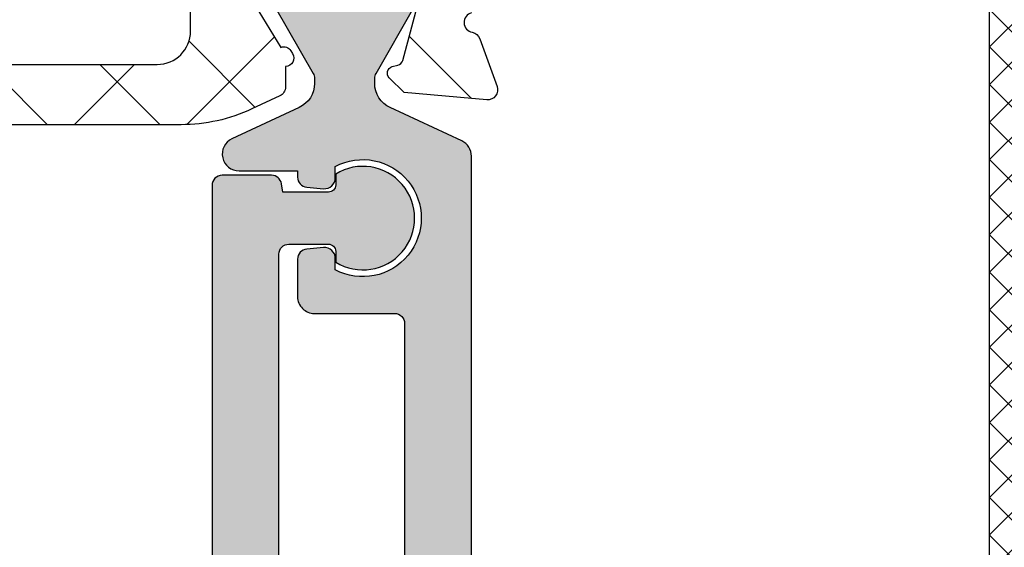
# Model space of a CAD drawing. Units: inches. Extents: x 0 to 402, y -384 to -126.
# Drawn here: x 98 to 99, y -214 to -213 of the extents above; entities that cross this region are included whole.
import ezdxf

# ---------------------------------------------------------------- set-up
doc = ezdxf.new("R2010")
doc.units = ezdxf.units.IN
doc.header["$MEASUREMENT"] = 0
doc.layers.get('0').update_dxf_attribs({"linetype": 'CONTINUOUS'})
for name, color, linetype in [('ZP-SECT-ALHA', 142, 'CONTINUOUS'), ('ZP-SECT-ALUM-WDWDR', 94, 'CONTINUOUS'), ('ZP-SECT-FBHA', 124, 'CONTINUOUS'), ('ZP-SECT-FIBG', 130, 'CONTINUOUS'), ('ZP-SECT-THRM-HTCH', 173, 'CONTINUOUS'), ('ZP-SECT-VINL', 130, 'CONTINUOUS')]:
    doc.layers.add(name, color=color, linetype=linetype)

# ---------------------------------------------------------------- blocks, each defined once
blk = doc.blocks.new('101CS - VIN25 WS VUE MSW Vent Jamb')
at = {"layer": 'ZP-SECT-ALHA'}
h = blk.add_hatch(dxfattribs=at)
h.set_pattern_fill('ANSI38', color=256, scale=0.75, angle=-90.00000000000004)
h.set_pattern_definition([(314.9999999999999, (-256.8236636759234, 236.3978202646564), (0.06629126073623888, 0.0662912607362388), []), (44.99999999999996, (-256.8236636759234, 236.3978202646564), (0.06629126073623896, 0.1988737822087165), [0.234375, -0.140625])])
edge = h.paths.add_edge_path()
edge.add_line((-2.588122577811902, 2.486633997467464), (-2.517222577868694, 2.48663399786372))
edge.add_line((-2.517222577868694, 2.48663399786372), (-2.51722257746863, 2.415057623720969))
edge.add_arc((-2.49752257768435, 2.41505762312093), 0.01969999978427951, 179.9999982548371, 269.9999982548371)
edge.add_line((-2.497522578284389, 2.39535762333665), (-1.62017445578627, 2.395357623336707))
edge.add_arc((-1.620174456186305, 2.434727623705214), 0.03937000036850691, 270.0000005821781, 360.0000005821781)
edge.add_line((-1.580804455817798, 2.43472762410525), (-1.580804455997139, 2.481265810181327))
edge.add_line((-1.580804455997139, 2.481265810181327), (-1.506405531453396, 2.481265810467988))
edge.add_line((-1.506405531453396, 2.481265810467988), (-1.506405531477384, 2.47100610327621))
edge.add_arc((-1.494594638381654, 2.471006103613723), 0.01181089309572992, 180.0000016373087, 211.4000057090088)
edge.add_line((-1.504675834986898, 2.464852513545708), (-1.474552979902825, 2.415503361320617))
edge.add_arc((-1.471055205166225, 2.406303279485448), 0.009842557283643047, 31.399818549375425, 110.81627918127651, ccw=False)
edge.add_line((-1.462654066309454, 2.411431320026537), (-1.460602858713997, 2.408070879326516))
edge.add_arc((-1.469003953398422, 2.402942865458762), 0.009842505683236233, -89.24921393762781, 31.399819987273588, ccw=False)
edge.add_line((-1.468874983958159, 2.39310120477532), (-1.468874984307291, 2.368995719757748))
edge.add_arc((-1.480686008108776, 2.368995720054508), 0.01181102380148436, 295.0000102393052, 359.99999856040483, ccw=False)
edge.add_line((-1.475694451847431, 2.358291298102387), (-1.508586543475559, 2.342953455378648))
edge.add_arc((-1.592015807143161, 2.521867997887304), 0.1974103734792067, 269.99999945851863, 295.00001113741837, ccw=False)
edge.add_line((-1.592015809008814, 2.324457624408097), (-3.513011224272105, 2.324457623793336))
edge.add_arc((-3.513011223597302, 2.521308017486128), 0.1968503936927926, 244.99998812469022, 269.99999980359, ccw=False)
edge.add_line((-3.596203831779945, 2.342900990043887), (-3.630296772578191, 2.358798797765843))
edge.add_arc((-3.625305216119107, 2.36950321860422), 0.01181102287565733, 179.9999982868889, 244.99998660798872, ccw=False)
edge.add_line((-3.637116238994764, 2.369503218957362), (-3.637116239372773, 2.393608704938089))
edge.add_arc((-3.636987270330723, 2.40345036571129), 0.009842505767769046, 148.6001823367725, 269.2492162623741, ccw=False)
edge.add_line((-3.645388365295304, 2.408578379282318), (-3.643337158167782, 2.411938818923403))
edge.add_arc((-3.634936018990801, 2.406810778618679), 0.009842557433811452, 69.18372296542469, 148.6001835962239, ccw=False)
edge.add_line((-3.631438244545535, 2.416010860725265), (-3.601315272601511, 2.465360201680568))
edge.add_arc((-3.61139646879535, 2.47151378955705), 0.01181089160276501, 328.6000023255638, 360.0000063972633)
edge.add_line((-3.599585577192585, 2.471513790875775), (-3.599585577002841, 2.492033787259317))
edge.add_arc((-3.607459618355297, 2.492033787379919), 0.007874041352455396, 359.9999991224333, 465.5708896319318)
edge.add_line((-3.60957325066309, 2.499618844115872), (-3.637691593772303, 2.491783460059452))
edge.add_arc((-3.639955364830719, 2.49990731014214), 0.008433362293351052, 269.9999990505979, 285.57088956019845, ccw=False)
edge.add_line((-3.639955364970461, 2.491473947848789), (-3.76653249406931, 2.491473947659784))
edge.add_arc((-3.766532494951151, 2.503284970861333), 0.01181102320154895, 220.0130085697499, 270.00000427784977, ccw=False)
edge.add_arc((-3.784624585645599, 2.488096904808521), 0.01181102362172052, 40.0130020899308, 179.9999977980297)
edge.add_line((-3.79643560926732, 2.488096905262438), (-3.796435608445307, 2.480222889268788))
edge.add_line((-3.796435608445307, 2.480222889268788), (-3.775124161662376, 2.400691925732332))
edge.add_arc((-3.767518474956059, 2.402729976731951), 0.007874015630648382, 195.0007969667629, 255.0007969667627)
edge.add_line((-3.769556314369339, 2.395124233331245), (-3.762900388072097, 2.393340882938247))
edge.add_arc((-3.764938226789211, 2.385735139654292), 0.00787401533770399, -44.999198359898514, 75.00080164000332, ccw=False)
edge.add_line((-3.759370379249191, 2.380167447914488), (-3.776730878861059, 2.362806464162674))
edge.add_line((-3.776730878861059, 2.362806464162674), (-3.874144610783191, 2.354282496969546))
edge.add_arc((-3.875174173528352, 2.366048561756115), 0.01181102366469376, 160.000799608961, 275.0007996089623, ccw=False)
edge.add_line((-3.886272961684909, 2.370088014870561), (-3.866057153189587, 2.42563290331239))
edge.add_arc((-3.854958365218964, 2.421593450257024), 0.01181102346976576, 100.90508284689321, 160.0007995697924, ccw=False)
edge.add_arc((-3.859427244463038, 2.444788929075449), 0.01181102384443009, 280.9050828388625, 431.6826089902601)
edge.add_line((-3.85571526855486, 2.456001489849456), (-3.855715268797923, 2.522826330834647))
edge.add_arc((-3.875400307867181, 2.52282633111966), 0.01968503906925889, 359.9999991704341, 449.9999991704341)
edge.add_line((-3.875400307582169, 2.542511370188919), (-3.964146440711176, 2.542511370818914))
edge.add_arc((-3.964146440529324, 2.522826331149638), 0.01968503966927671, 90.00000052930271, 210.0000005293024)
edge.add_line((-3.981194184866496, 2.512983811157511), (-3.97437508710297, 2.501172788051946))
edge.add_arc((-3.984603733599998, 2.495267276121953), 0.01181102367775327, -89.9999994895116, 30.000000510390407, ccw=False)
edge.add_line((-3.984603733494765, 2.483456252444199), (-4.296658824045181, 2.48345625206619))
edge.add_arc((-4.296658823856262, 2.495267275867775), 0.0118110238015845, 179.9999990835454, 269.9999990835454, ccw=False)
edge.add_line((-4.308469847657847, 2.495267276056694), (-4.308469848035685, 2.511015308044051))
edge.add_arc((-4.2966588242341, 2.511015307855132), 0.0118110238015845, 89.99999908354539, 179.9999990835454, ccw=False)
edge.add_line((-4.296658824045181, 2.522826331656717), (-4.280910793257732, 2.522826330834704))
edge.add_arc((-4.280910793446651, 2.534637354636232), 0.01181102380152765, 270.0000009164546, 360.0000009164546)
edge.add_line((-4.269099769645123, 2.534637354825151), (-4.269099769267228, 2.558259401606364))
edge.add_arc((-4.280910793068728, 2.558259401417359), 0.01181102380149923, 9.168682377959803e-07, 90.00000091686823)
edge.add_line((-4.280910793257732, 2.570070425218859), (-4.473824179103332, 2.570070425596811))
edge.add_arc((-4.473824178914441, 2.558259401795198), 0.01181102380161292, 90.00000091631675, 180.0000009163167)
edge.add_line((-4.485635202716054, 2.558259401606307), (-4.485635201893928, 2.534637354825151))
edge.add_arc((-4.473824178692382, 2.534637354414087), 0.01181102320154537, 179.9999980059149, 269.9999980059148)
edge.add_line((-4.473824179103445, 2.522826331212542), (-4.458076147116032, 2.522826330834704))
edge.add_arc((-4.45807614670494, 2.511015307633073), 0.01181102320163064, 1.9942229982916615e-06, 90.000001994223, ccw=False)
edge.add_line((-4.446265123503309, 2.511015308044165), (-4.446265123125528, 2.495267276056637))
edge.add_arc((-4.458076146927092, 2.49526727624565), 0.01181102380156407, 269.99999908289476, 359.99999908309303, ccw=False)
edge.add_line((-4.458076147116145, 2.483456252444086), (-4.517131281468806, 2.483456252066077))
edge.add_arc((-4.517131281268696, 2.491330252259779), 0.007874000193702548, 179.9999985437826, 269.99999854388284, ccw=False)
edge.add_line((-4.525005281462398, 2.491330252459903), (-4.525005280662441, 2.629125333149574))
edge.add_line((-4.525005280662441, 2.629125333149574), (-4.536815593053035, 2.629125332264522))
edge.add_arc((-4.536815593053035, 2.638967852099171), 0.00984251983464901, 90, 270, ccw=False)
edge.add_line((-4.536815593053035, 2.64881037193382), (-1.477624030700355, 2.648810371933934))
edge.add_arc((-1.477624029005117, 2.255110372448977), 0.3936999994849568, 76.54305054781071, 90.00000024671061, ccw=False)
edge.add_line((-1.386004257742314, 2.638001358381274), (-0.9669961959088198, 2.53773933802276))
edge.add_arc((-0.9719240316636336, 2.517145270456669), 0.02117543822788895, -90.00000065290072, 76.54304964819943, ccw=False)
edge.add_line((-0.9719240319049334, 2.495969832228781), (-1.238057467291952, 2.495969832856105))
edge.add_arc((-1.238057467103118, 2.484158809054549), 0.01181102380155608, 90.000000916041, 180.000000916041)
edge.add_line((-1.249868490904674, 2.484158808865715), (-1.249868491282569, 2.456172233688136))
edge.add_arc((-1.246718623334685, 2.44478897364396), 0.01181102355100741, 105.4673270104224, 259.0957169111216)
edge.add_arc((-1.251187179081035, 2.421593432063903), 0.01181102419363933, 19.999999241105513, 79.09571596420619, ccw=False)
edge.add_line((-1.240088446748842, 2.425633040104429), (-1.219685568106598, 2.369576589357308))
edge.add_arc((-1.230783233414702, 2.365537368966845), 0.01180988893484727, -94.99999749959011, 20.000002500408925, ccw=False)
edge.add_line((-1.231812532543159, 2.353772420179979), (-1.329258219618993, 2.362297812963135))
edge.add_line((-1.329258219618993, 2.362297812963135), (-1.346618960405209, 2.379658553749294))
edge.add_arc((-1.341051190393396, 2.385226324205524), 0.007874016177130506, 105.0000022868617, 225.0000022866618, ccw=False)
edge.add_line((-1.343089136045052, 2.392832039706292), (-1.336433234413249, 2.394615482137198))
edge.add_arc((-1.338471179858279, 2.40222119700053), 0.007874015507936944, 285.0000020350539, 345.0000020350544)
edge.add_line((-1.330865464850177, 2.400183252095786), (-1.309555126834908, 2.479714512869151))
edge.add_line((-1.309555126834908, 2.479714512869151), (-1.309555126834852, 2.487588528862915))
edge.add_arc((-1.321366150636395, 2.487588528790757), 0.01181102380154364, 3.500428864801633e-07, 138.1896854537433)
edge.add_arc((-1.338972986023712, 2.503336559921983), 0.01181102388417049, 270.00000394153057, 318.18968904533074, ccw=False)
edge.add_line((-1.3389729852112, 2.491525536037813), (-1.466035256309539, 2.491525536859712))
edge.add_arc((-1.466035255957818, 2.499398933609072), 0.007873396749360504, 255.5224909338774, 269.99999744047767, ccw=False)
edge.add_line((-1.468003604730058, 2.491775549879804), (-1.496562961085175, 2.499149540053651))
edge.add_arc((-1.498531474778748, 2.491525517363756), 0.007874056650660247, 75.52249133937394, 179.9999978460731)
edge.add_line((-1.506405531429408, 2.491525517659767), (-1.50640553147403, 2.486633998150381))
edge.add_line((-1.50640553147403, 2.486633998150381), (-1.580804456017773, 2.48663399786372))
edge.add_line((-1.580804456017773, 2.48663399786372), (-1.580804456217805, 2.53854037162219))
edge.add_arc((-1.620174455986302, 2.538540371822108), 0.0393699997684962, 359.9999997090558, 449.9999997090558)
edge.add_line((-1.620174455786383, 2.577910371590605), (-2.497522578284389, 2.577910372390562))
edge.add_arc((-2.497522578084528, 2.558210372206332), 0.0197000001842298, 90.0000005812801, 180.0000005812801)
edge.add_line((-2.517222578268758, 2.558210372006471), (-2.517222577868694, 2.48663399786372))
edge.add_line((-2.517222577868694, 2.48663399786372), (-2.588122577811902, 2.486633997467464))
edge.add_line((-2.588122577811902, 2.486633997467464), (-2.588122578211966, 2.558210372006357))
edge.add_arc((-2.607822577796213, 2.558210372406364), 0.01969999958424751, 359.9999988366131, 449.9999988366131)
edge.add_line((-2.607822577396206, 2.577910371990612), (-3.484852577494536, 2.577910372390562))
edge.add_arc((-3.484852577094586, 2.538540372022027), 0.03937000036853534, 90.00000058205394, 180.0000005820539)
edge.add_line((-3.524222577463121, 2.538540371622076), (-3.524222577463121, 2.434727624105136))
edge.add_arc((-3.4848525770946, 2.434727623705172), 0.03937000036852112, 179.9999994179254, 269.999999417884)
edge.add_line((-3.484852577494593, 2.39535762333665), (-2.607822577396206, 2.395357623336764))
edge.add_arc((-2.607822577596039, 2.415057623520966), 0.01970000018420138, 270.0000005811975, 360.0000005811975)
edge.add_line((-2.588122577411838, 2.415057623720799), (-2.588122577811902, 2.486633997467464))
at = {"layer": 'ZP-SECT-FBHA'}
h = blk.add_hatch(dxfattribs=at)
h.set_pattern_fill('ANSI37', color=256, scale=0.25, style=0)
h.set_pattern_definition([(45, (0, 0), (-0.02209708691207961, 0.02209708691207961), []), (135, (0, 0), (-0.02209708691207961, -0.02209708691207961), [])])
edge = h.paths.add_edge_path()
edge.add_line((-0.8423703822520281, 2.933460198332995), (-1.900001698352156, 2.933460198332995))
edge.add_arc((-1.900001698352128, 2.99346019833294), 0.05999999999994543, 89.99999999997289, 269.99999999997283, ccw=False)
edge.add_arc((-1.900001698352365, 3.098460198333166), 0.04500000000028015, 270.0000000003378, 340.5287793661414)
edge.add_arc((-1.914143833963843, 3.103460198341462), 0.0599999999914935, 340.5287793546134, 449.9999999888097)
edge.add_line((-1.914143833952124, 3.163460198332956), (-2.000001698352179, 3.163460198333411))
edge.add_arc((-2.000001698352094, 3.113460198333257), 0.05000000000015348, 90.00000000009771, 180.0000000000977)
edge.add_line((-2.050001698352247, 3.113460198333172), (-2.050001698352133, 2.778460244532852))
edge.add_arc((-1.990001698352359, 2.778460244533136), 0.0599999999997749, 180.0000000002714, 270.0000000002714)
edge.add_line((-1.990001698352074, 2.718460244533361), (-1.882351931852185, 2.718460244533361))
edge.add_arc((-1.882351931852156, 2.750960244533132), 0.03249999999977149, 269.9999999999499, 449.9999999999499)
edge.add_line((-1.882351931852128, 2.783460244532904), (-1.895123730252209, 2.783460244532961))
edge.add_arc((-1.89512373025218, 2.813460244533161), 0.03000000000020009, 89.99999999994583, 269.99999999994577, ccw=False)
edge.add_line((-1.895123730252152, 2.843460244533361), (-1.644824197352222, 2.843460244533418))
edge.add_arc((-1.644824197352165, 2.813460244533246), 0.03000000000017167, -89.99999999989137, 90.00000000010863, ccw=False)
edge.add_line((-1.644824197352108, 2.783460244533075), (-1.657351931852105, 2.783460244533075))
edge.add_arc((-1.657351931852133, 2.750960244533246), 0.03249999999982833, 89.9999999999499, 269.9999999999499)
edge.add_line((-1.657351931852162, 2.718460244533418), (-1.549702165352045, 2.718460244533361))
edge.add_arc((-1.549702165351846, 2.778460244533194), 0.05999999999983263, 269.99999999981, 356.0904364751149)
edge.add_arc((-1.439958145032761, 2.770960244553664), 0.04999999997966111, 90.00000002221248, 176.0904364975175, ccw=False)
edge.add_line((-1.439958145052145, 2.820960244533325), (-0.8900016983521652, 2.820960244533325))
edge.add_arc((-0.8900016983521084, 2.570960244533381), 0.2499999999999432, 1.3017142919125035e-11, 90.00000000001302, ccw=False)
edge.add_line((-0.6400016983521652, 2.570960244533438), (-0.6400016983520516, 0.31096024453322))
edge.add_arc((-0.8900016983521652, 0.3109602445331063), 0.2500000000001137, -89.99999999997402, 2.5977442419389263e-11, ccw=False)
edge.add_line((-0.8900016983520516, 0.06096024453299265), (-1.300361887951993, 0.06096024453310633))
edge.add_arc((-1.300361887952125, 0.1109602445331129), 0.05000000000000659, 183.9095635248456, 270.00000000015064, ccw=False)
edge.add_arc((-1.410105908321288, 0.1034602444999646), 0.06000000003310529, 3.909563554071241, 90.00000002937624)
edge.add_line((-1.410105908352051, 0.16346024453307), (-1.482620450852068, 0.1634602445330131))
edge.add_arc((-1.482620450852068, 0.1309602445330142), 0.03249999999999886, 90, 270)
edge.add_line((-1.482620450852068, 0.09846024453301538), (-1.470105908351997, 0.09846024453341329))
edge.add_arc((-1.470105908352025, 0.06846024453324162), 0.03000000000017167, -90.00000000005429, 89.99999999994583, ccw=False)
edge.add_line((-1.470105908352053, 0.03846024453306995), (-1.720105908351997, 0.03846024453306995))
edge.add_arc((-1.720105908351997, 0.06846024453304267), 0.02999999999997272, 90, 270, ccw=False)
edge.add_line((-1.720105908351997, 0.09846024453301538), (-1.707591365851926, 0.09846024453347013))
edge.add_arc((-1.707591365851954, 0.1309602445333269), 0.03249999999985675, 270.0000000000501, 450.0000000000501)
edge.add_line((-1.707591365851982, 0.1634602445331836), (-1.780105908352112, 0.1634602445331268))
edge.add_arc((-1.780105908352061, 0.1034602445331519), 0.05999999999997488, 90.00000000004898, 182.3880154633481)
edge.add_arc((-1.900001696443407, 0.09846024454127654), 0.06000000000820656, -90.00000000820069, 2.3880154550985253, ccw=False)
edge.add_line((-1.900001696451994, 0.03846024453306995), (-1.910001696451985, 0.03846024453306995))
edge.add_arc((-1.910001696452099, -0.006539755467002806), 0.04500000000007276, 89.99999999985525, 269.9999999998553)
edge.add_line((-1.910001696452213, -0.05153975546707557), (-0.842370382052053, -0.05153975546707557))
edge.add_arc((-0.8423704622493426, -0.001539755478837827), 0.04999999998830205, 270.0000918993246, 299.9999086215262)
edge.add_line((-0.8173705313144808, -0.04484106552925482), (-0.8016040102519071, -0.03573833286711192))
edge.add_arc((-0.7766041594129593, -0.0790396891175546), 0.04999999995097387, 90.0000001594193, 119.99980266431581, ccw=False)
edge.add_line((-0.776604159552079, -0.02903968916658073), (-0.3033989323521098, -0.02903968916658073))
edge.add_arc((-0.3033992499772759, -0.07903968925081176), 0.05000000008523989, 60.000149774669524, 89.99963602837101, ccw=False)
edge.add_line((-0.2783993631269084, -0.03573835363638977), (-0.2511732817521022, -0.05145724416681219))
edge.add_line((-0.2511732817521022, -0.05145724416681219), (-0.2403208063521731, -0.05145724416686903))
edge.add_arc((-0.2403208063520762, 0.03854275583325775), 0.09000000000012678, 269.9999999999383, 344.9999910177411)
edge.add_line((-0.153387485637694, 0.01524902814546181), (-0.1056831518519346, 0.193283913733211))
edge.add_arc((-0.1250016675909636, 0.1984602977050406), 0.02000000003457315, 344.999990922041, 440.2410352691437)
edge.add_arc((-0.1182215194226141, 0.2378814797768821), 0.0200000000295025, 180.0000001251283, 260.2410354959331, ccw=False)
edge.add_line((-0.1382215194521166, 0.2378814797332041), (-0.1382215194521166, 0.2924603392332585))
edge.add_arc((-0.08822151945229278, 0.2924603392336735), 0.0499999999998238, 90.0000000003713, 180.0000000004755, ccw=False)
edge.add_line((-0.0882215194526168, 0.3424603392334973), (-0.03000166285207229, 0.3424603392334973))
edge.add_arc((-0.03000166285190176, 0.3724603392332995), 0.02999999999980218, 269.9999999996743, 359.9999999996743)
edge.add_line((-1.662852099570955e-06, 0.3724603392331289), (-1.662852099570955e-06, 0.4024602729335527))
edge.add_arc((-0.03000166285193018, 0.4024602729334106), 0.02999999999983061, 2.714073328197526e-10, 90.00000000027143)
edge.add_line((-0.03000166285207229, 0.4324602729332412), (-0.1782215264520062, 0.4324602729332412))
edge.add_arc((-0.1782215264519209, 0.3824602729330877), 0.05000000000015348, 90.00000000009771, 180.0000000000977)
edge.add_line((-0.2282215264520744, 0.3824602729330024), (-0.2282215264520744, 0.1077388487331348))
edge.add_arc((-0.2782215264521922, 0.1077388487329731), 0.05000000000011778, -104.5825167127137, 1.8530954548623413e-10, ccw=False)
edge.add_arc((-0.303398932386759, 0.01096024446582065), 0.05000000006734252, 75.41748324739586, 89.9999999602949)
edge.add_line((-0.3033989323521098, 0.06096024453316318), (-0.3937516983521334, 0.06096024453304949))
edge.add_arc((-0.3937516983519913, 0.2172102445330779), 0.1562500000000284, 179.9999999999479, 269.9999999999479, ccw=False)
edge.add_line((-0.5500016983520197, 0.21721024453322), (-0.5500016983521334, 1.345460246732983))
edge.add_arc((-0.5000016983520368, 1.345460246733012), 0.05000000000009663, 90.00000000003263, 180.0000000000326, ccw=False)
edge.add_line((-0.5000016983520652, 1.395460246733109), (-0.03000166285207229, 1.395460246733222))
edge.add_arc((-0.03000166285190176, 1.425460246733024), 0.02999999999980218, 269.9999999996743, 359.9999999996743)
edge.add_line((-1.662852099570955e-06, 1.425460246732854), (-1.662852099570955e-06, 1.55246024523305))
edge.add_arc((-0.03000166285224282, 1.552460245233107), 0.03000000000014325, 359.9999999998914, 449.9999999998914)
edge.add_line((-0.03000166285218597, 1.58246024523325), (-0.06000170645219782, 1.582460245233364))
edge.add_arc((-0.06000170645197045, 1.552460245233277), 0.0300000000000864, 90.00000000043426, 180.0000000004342)
edge.add_line((-0.09000170645205685, 1.55246024523305), (-0.09000170645217054, 1.515460244532932))
edge.add_arc((-0.1200017064519443, 1.515460244533017), 0.02999999999977376, 269.99999999983714, 359.99999999983714, ccw=False)
edge.add_line((-0.1200017064520296, 1.485460244533243), (-0.5000016983520652, 1.485460244533186))
edge.add_arc((-0.5000016983520652, 1.535460244533368), 0.0500000000001819, 180, 270, ccw=False)
edge.add_line((-0.5500016983522471, 1.535460244533368), (-0.5500016983521334, 2.664710244533325))
edge.add_arc((-0.3937516983521334, 2.664710244533325), 0.15625, 90, 180, ccw=False)
edge.add_line((-0.3937516983521334, 2.820960244533325), (-0.2792835712520798, 2.820960244533325))
edge.add_arc((-0.279283571251397, 2.870960244533153), 0.04999999999982885, 269.9999999992176, 300.0001735510185)
edge.add_line((-0.254283440090461, 2.827659050070196), (-0.2385179693520456, 2.836761312433026))
edge.add_arc((-0.2135178381038129, 2.793460118116923), 0.04999999991629791, 90.00000016999178, 120.00017372179269, ccw=False)
edge.add_line((-0.2135178382521588, 2.843460118033221), (-0.0500016628520541, 2.843460118033221))
edge.add_arc((-0.05000166285188357, 2.893460118033005), 0.049999999999784, 269.9999999998046, 359.9999999998046)
edge.add_line((-1.662852099570955e-06, 2.893460118032834), (-1.662852213257793e-06, 3.282644284333259))
edge.add_arc((-0.03000166285224282, 3.282644284333429), 0.03000000000002956, 359.9999999996743, 449.9999999996743)
edge.add_line((-0.03000166285207229, 3.312644284333459), (-0.0635139371520097, 3.312644284333402))
edge.add_arc((-0.06351393715182063, 3.282644284333259), 0.03000000000014236, 90.0000000003611, 143.0384250132666)
edge.add_line((-0.08748510515542307, 3.300682662989658), (-0.1209824415520586, 3.256168114633255))
edge.add_arc((-0.1050016628592999, 3.244142528856759), 0.0200000000223697, 143.0384250413392, 262.819181301033)
edge.add_arc((-0.1100017064110062, 3.204456264696871), 0.01999999995872213, 1.0385912219135207e-07, 82.81918137645778, ccw=False)
edge.add_line((-0.09000170645228422, 3.204456264733125), (-0.09000170645205685, 2.98346019833329))
edge.add_arc((-0.1400017064521819, 2.983460198333233), 0.05000000000012506, -89.99999999993491, 6.508571459562518e-11, ccw=False)
edge.add_line((-0.1400017064521251, 2.933460198333108), (-0.2376330089520877, 2.933460198333051))
edge.add_arc((-0.2376330089529313, 2.883460198333037), 0.05000000000001448, 89.9999999990333, 119.999773706933)
edge.add_line((-0.2626328379318181, 2.926761567260911), (-0.2783994209521268, 2.917658809233529))
edge.add_arc((-0.3033992498070951, 2.960960178234385), 0.05000000000125972, 269.9999998338442, 299.9997735421419, ccw=False)
edge.add_line((-0.3033992499520934, 2.910960178233125), (-0.776604159552079, 2.910960178233125))
edge.add_arc((-0.7766041595535098, 2.960960178233965), 0.05000000000083915, 240.0001974970348, 270.00000000163965, ccw=False)
edge.add_line((-0.8016040102954491, 2.917658821869935), (-0.8173705314520419, 2.92676155463343))
edge.add_arc((-0.8423703823392208, 2.883460198195771), 0.05000000013722333, 60.000197395086, 89.99999990008452)
at = {"layer": 'ZP-SECT-THRM-HTCH'}
h = blk.add_hatch(color=256, dxfattribs=at)
h.dxf.hatch_style = 1
edge = h.paths.add_edge_path()
edge.add_line((-1.363845261591365, 2.3731746129545), (-1.363845261934358, 2.379007048549823))
edge.add_arc((-1.352034225892501, 2.379007048451773), 0.01181103604185751, 150.0183618391557, 179.9999995243557, ccw=False)
edge.add_line((-1.362264775192699, 2.384909288145167), (-1.317654819588398, 2.462233215988846))
edge.add_arc((-1.324475149513848, 2.466168020193521), 0.007873981484681627, 330.0183702212752, 360.0000079064752)
edge.add_line((-1.316601168029166, 2.466168021280083), (-1.316601167098071, 2.474295771273518))
edge.add_arc((-1.332349186350996, 2.474295770807998), 0.01574801925292491, 1.693691365053663e-06, 90.00000169369137)
edge.add_line((-1.332349186816515, 2.490043790060923), (-1.466207477909478, 2.490043790992019))
edge.add_arc((-1.466207478043998, 2.474295771139055), 0.01574801985296403, 89.99999951057812, 179.9999995105781)
edge.add_line((-1.481955497896962, 2.474295771273574), (-1.48195549798092, 2.466120195280126))
edge.add_arc((-1.474081452187945, 2.466120195082543), 0.007874045792975128, 179.9999985622748, 209.9811917551744)
edge.add_line((-1.480901867897757, 2.462185410883222), (-1.436267281606007, 2.384817402261405))
edge.add_arc((-1.446338871634401, 2.379006974557118), 0.0116274672997514, -2.007653279179067e-06, 29.981191185246814, ccw=False)
edge.add_line((-1.434711404334649, 2.379006974149689), (-1.434711403612965, 2.373089034954631))
edge.add_arc((-1.466023921123352, 2.373089034872182), 0.03131251751038677, -64.99998893163382, 1.508665832261613e-07, ccw=False)
edge.add_line((-1.452790673920191, 2.344710258977187), (-1.532016198606101, 2.307766771889675))
edge.add_arc((-1.523665072770771, 2.289857733904917), 0.01976043886802634, 115.0000112284368, 270.0000003109374)
edge.add_line((-1.523665072663533, 2.270097295036891), (-1.454722108718698, 2.270097295037004))
edge.add_line((-1.454722108718698, 2.270097295037004), (-1.454722108367008, 2.262637221442816))
edge.add_arc((-1.442911084039257, 2.262637220883589), 0.0118110243277514, 179.9999972871688, 265.0000677348683)
edge.add_line((-1.443940468727334, 2.250871139852308), (-1.424021316389059, 2.24912846404564))
edge.add_arc((-1.422919518088305, 2.261722256111433), 0.01264189693408313, 265.0000710466506, 360.0000005989494)
edge.add_line((-1.410277621154222, 2.261722256243587), (-1.41027762117929, 2.275232834634977))
edge.add_arc((-1.377835114874903, 2.214451525289174), 0.06889763262333759, -118.09142407031197, 118.09142409388889, ccw=False)
edge.add_line((-1.410277621154279, 2.153670215930021), (-1.410277620865912, 2.16718506711922))
edge.add_arc((-1.422919517948567, 2.167185067072195), 0.01264189708265473, 2.131295922613599e-07, 95.0000421499297)
edge.add_line((-1.424021341143231, 2.179778857109198), (-1.443940510510203, 2.178036140889304))
edge.add_arc((-1.442911105245131, 2.166270082592114), 0.01181100347356774, 95.00004131712133, 179.999999380221)
edge.add_line((-1.454722108718698, 2.166270082719876), (-1.454722108982565, 2.121931893555342))
edge.add_arc((-1.435037084466359, 2.121931893687332), 0.01968502451620679, 180.000000384175, 270.000000384175)
edge.add_line((-1.435037084334368, 2.102246869171125), (-1.340433462010111, 2.102246869092056))
edge.add_arc((-1.340433461970491, 2.090435854741116), 0.01181101435093979, 1.9219777414036798e-07, 90.00000019219777, ccw=False)
edge.add_line((-1.328622447619551, 2.090435854780736), (-1.328622447943502, 1.548249386814376))
edge.add_arc((-1.340433463372051, 1.548249386652401), 0.0118110154285489, -89.9999992142503, 7.857497053009865e-07, ccw=False)
edge.add_line((-1.340433463210076, 1.536438371223852), (-1.387145774372726, 1.536438371334242))
edge.add_arc((-1.387145774428006, 1.544866278472284), 0.008427907138042201, 180.0000003758138, 270.0000003758138, ccw=False)
edge.add_line((-1.395573681566049, 1.544866278417004), (-1.395573681291609, 1.557699736309047))
edge.add_arc((-1.427515522784703, 1.505780141483826), 0.06095839207840929, 58.39944470343371, 301.600554993834)
edge.add_line((-1.395573681565935, 1.453860546489835), (-1.395573680753245, 1.466716429679678))
edge.add_arc((-1.387145767966359, 1.466716430085995), 0.008427912786885382, 90.00000276227769, 180.0000027622777, ccw=False)
edge.add_line((-1.387145768372676, 1.475144342872881), (-1.333332814815691, 1.475144342872937))
edge.add_line((-1.333332814815691, 1.475144342872937), (-1.331712886430324, 1.46527291934845))
edge.add_arc((-1.320057759538495, 1.467185558804457), 0.0118110191157799, 189.3193369401455, 269.9999995730453)
edge.add_line((-1.320057759626508, 1.455374539688677), (-1.261693160473015, 1.455374539290375))
edge.add_arc((-1.261693160672252, 1.467185553880057), 0.01181101458968215, 270.0000009665039, 360.0000009665039)
edge.add_line((-1.24988214608257, 1.467185554079293), (-1.249882146082626, 2.287426726623067))
edge.add_arc((-1.269567215034707, 2.287426726886798), 0.01968506895208089, 359.9999992323807, 424.9999875533806)
edge.add_line((-1.261247941536311, 2.305267456359189), (-1.34566000320595, 2.34462946777731))
edge.add_arc((-1.332349176019233, 2.373174612477809), 0.03149608557213222, 179.9999991328314, 244.99998745383118, ccw=False)
h = blk.add_hatch(color=256, dxfattribs=at)
h.dxf.hatch_style = 1
edge = h.paths.add_edge_path()
edge.add_arc((-1.473001461327531, 1.347057053098132), 0.03149608659828523, 5.041463850830041e-07, 64.99998882514632, ccw=False)
edge.add_line((-1.441505374729246, 1.347057053375266), (-1.441505375586217, 1.341224618979965))
edge.add_arc((-1.453316413868761, 1.341224618478351), 0.01181103828254338, -29.98163525185248, 2.433347219721327e-06, ccw=False)
edge.add_line((-1.443085862328047, 1.335322378184657), (-1.487695817932178, 1.257998450340807))
edge.add_arc((-1.48087548800694, 1.254063646136189), 0.00787398148446935, 150.0183702208616, 180.0000079060616)
edge.add_line((-1.48874946949141, 1.254063645049683), (-1.48874946922254, 1.245935896256157))
edge.add_arc((-1.473001449369633, 1.24593589612175), 0.01574801985290719, 179.9999995109918, 269.9999995109918)
edge.add_line((-1.473001449504039, 1.230187876268843), (-1.33914315841119, 1.230187876537656))
edge.add_arc((-1.339143158276698, 1.245935896390648), 0.01574801985299246, 269.9999995106815, 359.9999995106816)
edge.add_line((-1.323395138423706, 1.245935896256157), (-1.323395138339691, 1.254111471049583))
edge.add_arc((-1.331269184732939, 1.254111469006723), 0.007874046393247668, 1.486494442745808e-05, 29.98120805784403)
edge.add_line((-1.324448769622762, 1.258046255446658), (-1.369083355914569, 1.335414264068305))
edge.add_arc((-1.359011765886387, 1.341224691772535), 0.01162746729953932, 179.9999979926268, 209.9811911855263, ccw=False)
edge.add_line((-1.370639233185926, 1.341224692179907), (-1.370639232707759, 1.347142631375306))
edge.add_arc((-1.339326715197537, 1.34714263145758), 0.03131251751022246, 115.0000110679454, 180.0000001505457, ccw=False)
edge.add_line((-1.35255996240042, 1.375521407352522), (-1.273334438914475, 1.412464894439978))
edge.add_arc((-1.281685564882859, 1.430373933024768), 0.01976043946807187, 295.0000108428092, 449.9999999253095)
edge.add_line((-1.281685564857099, 1.45013437249284), (-1.350628528801934, 1.450134372492954))
edge.add_line((-1.350628528801934, 1.450134372492954), (-1.350628527953603, 1.457594444886894))
edge.add_arc((-1.362439552881368, 1.457594444791384), 0.01181102492776454, 4.63322171595582e-07, 85.0000709110235)
edge.add_line((-1.361410168793242, 1.469360526477459), (-1.381329321131517, 1.471103202284013))
edge.add_arc((-1.382431119432359, 1.458509410218316), 0.01264189693399483, 85.0000710462136, 180.0000005986133)
edge.add_line((-1.395073016366354, 1.458509410086236), (-1.395073016341286, 1.444998831694846))
edge.add_arc((-1.427515522645657, 1.505780141040621), 0.0688976326233056, 61.90857592968791, 298.0914240938889, ccw=False)
edge.add_line((-1.395073016366297, 1.566561450399746), (-1.395073016654777, 1.553046599210603))
edge.add_arc((-1.382431119572066, 1.553046599257681), 0.01264189708271157, 180.0000002133661, 275.0000421501657)
edge.add_line((-1.381329296377345, 1.540452809220625), (-1.361410125810409, 1.542195525440576))
edge.add_arc((-1.362439531675353, 1.553961583082785), 0.01181100287336225, 275.0000444929876, 360.0000025561873)
edge.add_line((-1.350628528801991, 1.55396158360972), (-1.35062852853801, 1.598299772774254))
edge.add_arc((-1.370313553054274, 1.598299772642321), 0.01968502451626364, 3.840095310731096e-07, 90.00000038400955)
edge.add_line((-1.370313553186207, 1.617984797158584), (-1.464917175510521, 1.617984797237824))
edge.add_arc((-1.46491717555017, 1.629795811588792), 0.01181101435096821, 180.0000001923356, 270.0000001923357, ccw=False)
edge.add_line((-1.476728189901138, 1.629795811549144), (-1.476728189577074, 2.171982279515447))
edge.add_arc((-1.464917174148525, 2.171982279677422), 0.0118110154285489, 90.00000078574982, 180.0000007857497, ccw=False)
edge.add_line((-1.4649171743105, 2.183793295105971), (-1.418204863147849, 2.183793294995468))
edge.add_arc((-1.418204863092654, 2.175365387857454), 0.00842790713801378, 3.7523409446293954e-07, 90.0000003752341, ccw=False)
edge.add_line((-1.409776955954641, 2.175365387912649), (-1.409776956229081, 2.16253193002072))
edge.add_arc((-1.377835114366771, 2.214451525445824), 0.06095839278281021, 238.3994447033086, 481.6005549937082)
edge.add_line((-1.409776955954527, 2.266371121039839), (-1.409776955567423, 2.253515236650202))
edge.add_arc((-1.418204867754326, 2.25351523684381), 0.008427912186903088, 269.9999986837831, 359.99999868378313, ccw=False)
edge.add_line((-1.418204867947935, 2.245087324656907), (-1.472017821504807, 2.245087324656907))
edge.add_line((-1.472017821504807, 2.245087324656907), (-1.473637751090365, 2.254958748181224))
edge.add_arc((-1.485292877275728, 2.253046108125235), 0.01181101851579752, 9.319340367244303, 90.00000300014459)
edge.add_line((-1.485292877894182, 2.264857126641033), (-1.543657475847482, 2.264857127039392))
edge.add_arc((-1.543657476248342, 2.253046111849613), 0.01181101518977812, 89.99999805541067, 179.9999980554107)
edge.add_line((-1.55546849143812, 2.253046112250473), (-1.55546849143812, 1.432804940906664))
edge.add_arc((-1.535783421885988, 1.432804941584924), 0.01968506955213224, 180.0000019741589, 244.9999902951586)
edge.add_line((-1.544102694784243, 1.414964211170599), (-1.459690634390341, 1.375602199047222))
at = {"layer": 'ZP-SECT-ALUM-WDWDR'}
for points in [[(-2.497522578284389, 2.39535762333665), (-1.62017445578627, 2.395357623336707, 0.414213562373095), (-1.580804455817798, 2.43472762410525), (-1.580804455997139, 2.481265810181327)], [(-1.504675834986898, 2.464852513545708), (-1.474552979902825, 2.415503361320617, -0.3610894246751265), (-1.462654066309454, 2.411431320026537), (-1.460602858713997, 2.408070879326516, -0.5811323894735856), (-1.468874983958159, 2.39310120477532), (-1.468874984307291, 2.368995719757748, -0.2914733642979795), (-1.475694451847431, 2.358291298102387), (-1.508586543475559, 2.342953455378648, -0.1095178632532629), (-1.592015809008814, 2.324457624408097), (-3.513011224272105, 2.324457623793336, -0.1095178632532628)], [(-1.249868491282569, 2.456172233688136, 0.7927919452967068), (-1.24895290105124, 2.433191203150983, -0.2637246696237736), (-1.240088446748842, 2.425633040104429), (-1.219685568106598, 2.369576589357308, -0.5486187866266667), (-1.231812532543159, 2.353772420179979), (-1.329258219618993, 2.362297812963135), (-1.346618960405209, 2.379658553749294, -0.5773502691884645), (-1.343089136045052, 2.392832039706292), (-1.336433234413249, 2.394615482137198, 0.267949192431121), (-1.330865464850177, 2.400183252095786), (-1.309555126834908, 2.479714512869151)]]:
    blk.add_lwpolyline(points, format="xyb", dxfattribs=at)
at = {"layer": 'ZP-SECT-FIBG'}
blk.add_lwpolyline([(-0.6400016983521652, 2.570960244533438), (-0.6400016983520516, 0.31096024453322, -0.414213562373095), (-0.8900016983520516, 0.06096024453299265), (-1.300361887951993, 0.06096024453310633, -0.3943663789127195), (-1.350245533560411, 0.1075511536238594, 0.3943663789127195), (-1.410105908352051, 0.16346024453307), (-1.482620450852068, 0.1634602445330131, 0.9999999999999999), (-1.482620450852068, 0.09846024453301538), (-1.470105908351997, 0.09846024453341329, -0.9999999999999999), (-1.470105908352053, 0.03846024453306995), (-1.720105908351997, 0.03846024453306995, -0.9999999999999999), (-1.720105908351997, 0.09846024453301538), (-1.707591365851926, 0.09846024453347013, 0.9999999999999999), (-1.707591365851982, 0.1634602445331836), (-1.780105908352112, 0.1634602445331268, 0.4264743413927146), (-1.840053802393442, 0.10096024453307, -0.4264743413927146)], format="xyb", dxfattribs=at)
at = {"layer": 'ZP-SECT-VINL'}
for points in [[(-1.480901867897757, 2.462185410883222), (-1.436267281606007, 2.384817402261405, -0.1315690160145033), (-1.434711404334649, 2.379006974149689), (-1.434711403612965, 2.373089034954631, -0.2914733679024611), (-1.452790673920191, 2.344710258977187), (-1.532016198606101, 2.307766771889675, 0.8025847733502524), (-1.523665072663533, 2.270097295036891), (-1.454722108718698, 2.270097295037004), (-1.454722108367008, 2.262637221442816, 0.3888790857240859), (-1.443940468727334, 2.250871139852308), (-1.424021316389059, 2.24912846404564, 0.440010163993008), (-1.410277621154222, 2.261722256243587), (-1.41027762117929, 2.275232834634977, -1.667291145827988), (-1.410277621154279, 2.153670215930021), (-1.410277620865912, 2.16718506711922, 0.4400107493030189), (-1.424021341143231, 2.179778857109198), (-1.443940510510203, 2.178036140889304, 0.3888785211966611), (-1.454722108718698, 2.166270082719876), (-1.454722108982565, 2.121931893555342, 0.414213562373095), (-1.435037084334368, 2.102246869171125), (-1.340433462010111, 2.102246869092056, -0.414213562373095), (-1.328622447619551, 2.090435854780736), (-1.328622447943502, 1.548249386814376, -0.414213562373095)], [(-1.24988214608257, 1.467185554079293), (-1.249882146082626, 2.287426726623067, 0.2914733642975044), (-1.261247941536311, 2.305267456359189), (-1.34566000320595, 2.34462946777731, -0.2914733642975034), (-1.363845261591365, 2.3731746129545), (-1.363845261934358, 2.379007048549823, -0.1315709890514423), (-1.362264775192699, 2.384909288145167), (-1.317654819588398, 2.462233215988846, 0.1315709890514422)], [(-1.476728189901138, 1.629795811549144), (-1.476728189577074, 2.171982279515447, -0.414213562373095), (-1.4649171743105, 2.183793295105971), (-1.418204863147849, 2.183793294995468, -0.414213562373095), (-1.409776955954641, 2.175365387912649), (-1.409776956229081, 2.16253193002072, 1.789309673854031), (-1.409776955954527, 2.266371121039839), (-1.409776955567423, 2.253515236650202, -0.414213562373095), (-1.418204867947935, 2.245087324656907), (-1.472017821504807, 2.245087324656907), (-1.473637751090365, 2.254958748181224, 0.367337277135268), (-1.485292877894182, 2.264857126641033), (-1.543657475847482, 2.264857127039392, 0.414213562373095), (-1.55546849143812, 2.253046112250473), (-1.55546849143812, 1.432804940906664, 0.2914733642975034)]]:
    blk.add_lwpolyline(points, format="xyb", dxfattribs=at)

msp = doc.modelspace()

# ---------------------------------------------------------------- block references
msp.add_blockref('101CS - VIN25 WS VUE MSW Vent Jamb', (99.43573094406472, -215.4981355879753))

doc.saveas('drawing.dxf')
